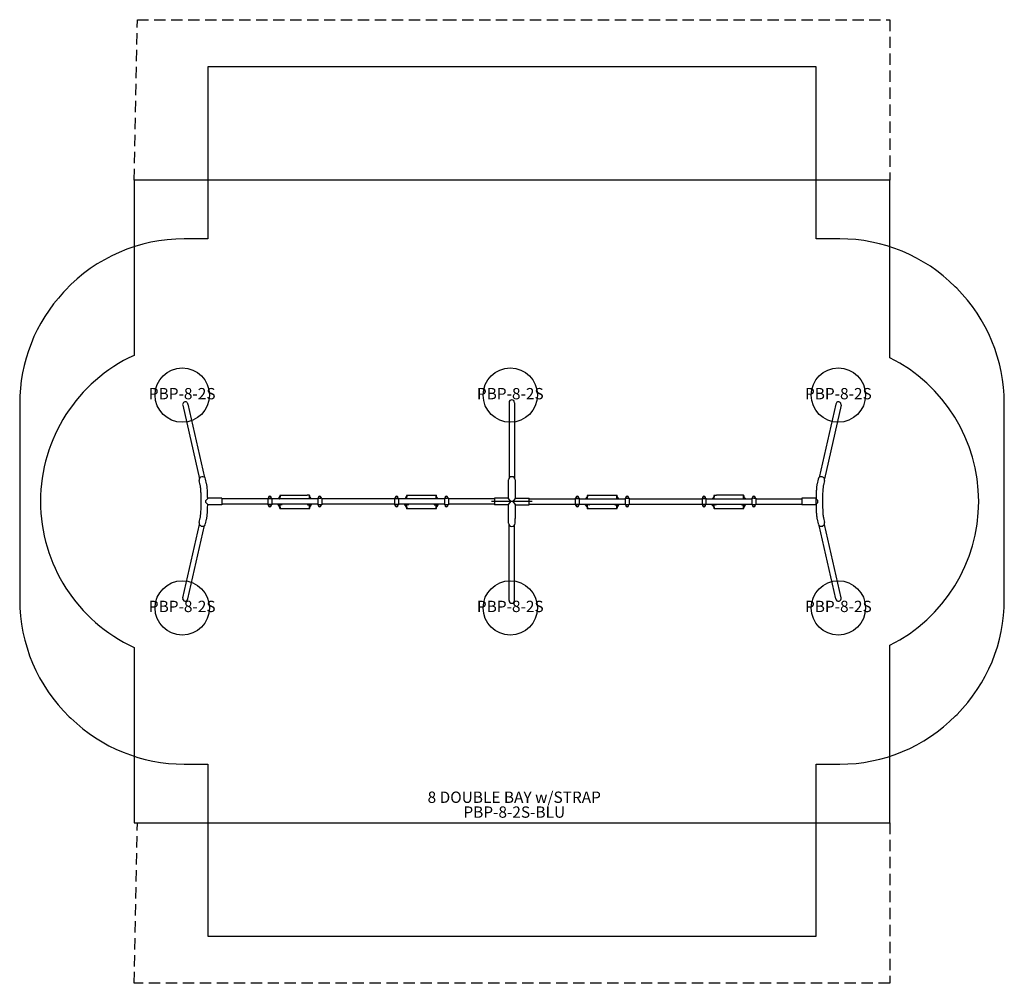
# Model space of a CAD drawing. Units: inches. Extents: x -217 to 218, y -213 to 213.
import ezdxf

# ---------------------------------------------------------------- set-up
doc = ezdxf.new("R2010")
doc.units = ezdxf.units.IN
doc.header["$LTSCALE"] = 10
doc.header["$MEASUREMENT"] = 0
doc.linetypes.add('HIDDENX2', pattern=[0.75, 0.5, -0.25])
for name, color, linetype in [('1', 7, 'Continuous'), ('20', 7, 'Continuous'), ('200', 1, 'Continuous'), ('8', 7, 'Continuous'), ('88', 7, 'Continuous'), ('9', 4, 'Continuous'), ('91', 7, 'Continuous'), ('94', 7, 'Continuous')]:
    doc.layers.add(name, color=color, linetype=linetype)
doc.styles.add('NORMAL', font='simplex')

msp = doc.modelspace()

# ---------------------------------------------------------------- linework, layer by layer
at = {"layer": '1'}
for p, q in [((-1.19, 43.67), (-1.19, 10.34)), ((1.19, 43.67), (1.19, 10.41)), ((-145.45, 42.52), (-138.09, 10.1)), ((-143.13, 43.05), (-135.77, 10.63)), ((143.19, 43.05), (135.83, 10.63)), ((145.5, 42.52), (138.14, 10.1)), ((-137.68, 7.16), (-138.17, 9.31)), ((-134.87, 7.8), (-135.36, 9.95)), ((-1.41, 1.27), (-1.41, 9.62)), ((1.46, 9.62), (1.46, 1.27)), ((135.41, 9.95), (134.93, 7.8)), ((138.22, 9.31), (137.73, 7.16)), ((-135.16, 0.51), (-134.22, 1.45)), ((-135.16, -0.49), (-135.16, 0.51)), ((-128.16, 1.45), (-134.22, 1.45)), ((-128.16, 1.45), (-128.16, -1.42)), ((-107.79, 1.2), (-128.16, 1.2)), ((-107.79, 1.52), (-107.47, 1.52)), ((-107.79, 1.52), (-107.79, -1.48)), ((-107.47, 1.39), (-107, 1.39)), ((-106.83, 1.39), (-106.35, 1.39)), ((-106.35, 1.52), (-106.04, 1.52)), ((-106.04, 1.52), (-106.04, -1.48)), ((-85.77, 1.2), (-106.04, 1.2)), ((-102.62, 1.8), (-102.62, 2.04)), ((-102.43, 1.3), (-102.43, 2.04)), ((-102.4, 2.79), (-90.5, 2.79)), ((-89.43, 2.79), (-90.5, 2.79)), ((-89.4, 1.4), (-89.4, 2.04)), ((-89.21, 1.8), (-89.21, 2.04)), ((-85.46, 1.52), (-85.77, 1.52)), ((-85.77, 1.52), (-85.77, -1.48)), ((-84.98, 1.39), (-85.46, 1.39)), ((-84.34, 1.39), (-84.82, 1.39)), ((-84.02, 1.52), (-84.34, 1.52)), ((-84.02, 1.52), (-84.02, -1.48)), ((-51.79, 1.2), (-84.02, 1.2)), ((-51.79, 1.52), (-51.48, 1.52)), ((-51.79, 1.52), (-51.79, -1.48)), ((-51.48, 1.39), (-51, 1.39)), ((-50.83, 1.39), (-50.35, 1.39)), ((-50.35, 1.52), (-50.04, 1.52)), ((-50.04, 1.52), (-50.04, -1.48)), ((-29.77, 1.2), (-50.04, 1.2)), ((-46.62, 1.8), (-46.62, 2.04)), ((-46.43, 1.3), (-46.43, 2.04)), ((-46.4, 2.79), (-33.43, 2.79)), ((-33.4, 1.4), (-33.4, 2.04)), ((-33.21, 1.8), (-33.21, 2.04)), ((-29.46, 1.52), (-29.77, 1.52)), ((-29.77, 1.52), (-29.77, -1.48)), ((-28.98, 1.39), (-29.46, 1.39)), ((-28.34, 1.39), (-28.82, 1.39)), ((-28.02, 1.52), (-28.34, 1.52)), ((-28.02, 1.52), (-28.02, -1.48)), ((-7.65, 1.2), (-28.02, 1.2)), ((-1.58, 1.44), (-7.65, 1.44)), ((-7.65, 1.44), (-7.65, -1.44)), ((-0.65, 0.5), (-1.58, 1.44)), ((-0.65, 0.5), (-0.65, -0.5)), ((1.64, 1.44), (0.7, 0.5)), ((0.7, -0.5), (0.7, 0.5)), ((1.64, 1.44), (7.7, 1.44)), ((7.7, -1.44), (7.7, 1.44)), ((7.7, 1.2), (28.08, 1.2)), ((28.08, 1.52), (28.39, 1.52)), ((28.08, 1.52), (28.08, -1.48)), ((28.39, 1.39), (28.87, 1.39)), ((29.04, 1.39), (29.52, 1.39)), ((29.52, 1.52), (29.83, 1.52)), ((29.83, 1.52), (29.83, -1.48)), ((29.83, 1.2), (50.09, 1.2)), ((33.25, 1.8), (33.25, 2.04)), ((33.44, 1.3), (33.44, 2.04)), ((33.47, 2.79), (46.44, 2.79)), ((46.46, 1.4), (46.46, 2.04)), ((46.66, 1.8), (46.66, 2.04)), ((50.4, 1.52), (50.09, 1.52)), ((50.09, 1.52), (50.09, -1.48)), ((50.88, 1.39), (50.4, 1.39)), ((51.53, 1.39), (51.05, 1.39)), ((51.84, 1.52), (51.53, 1.52)), ((51.84, 1.52), (51.84, -1.48)), ((51.84, 1.2), (84.08, 1.2)), ((84.08, 1.52), (84.39, 1.52)), ((84.08, 1.52), (84.08, -1.48)), ((84.39, 1.39), (84.87, 1.39)), ((85.03, 1.39), (85.51, 1.39)), ((85.51, 1.52), (85.83, 1.52)), ((85.83, 1.52), (85.83, -1.48)), ((85.83, 1.2), (106.09, 1.2)), ((89.24, 1.8), (89.24, 2.04)), ((89.44, 1.3), (89.44, 2.04)), ((89.46, 2.79), (90.53, 2.79)), ((102.43, 2.79), (90.53, 2.79)), ((102.46, 1.4), (102.46, 2.04)), ((102.65, 1.8), (102.65, 2.04)), ((106.4, 1.52), (106.09, 1.52)), ((106.09, 1.52), (106.09, -1.48)), ((106.88, 1.39), (106.4, 1.39)), ((107.53, 1.39), (107.05, 1.39)), ((107.84, 1.52), (107.53, 1.52)), ((107.84, 1.52), (107.84, -1.48)), ((107.84, 1.2), (128.21, 1.2)), ((134.27, 1.45), (128.21, 1.45)), ((128.21, 1.45), (128.21, -1.42)), ((135.21, 0.51), (134.27, 1.45)), ((134.45, 1.27), (134.45, -1.24)), ((135.21, -0.49), (135.21, 0.51)), ((-134.22, -1.42), (-135.16, -0.49)), ((-128.16, -1.42), (-134.22, -1.42)), ((-107.79, -1.17), (-128.16, -1.17)), ((-107.79, -1.48), (-107.47, -1.48)), ((-106.35, -1.35), (-107.47, -1.35)), ((-107.47, -1.78), (-107.47, -1.35)), ((-106.35, -1.35), (-106.35, -1.78)), ((-106.35, -1.48), (-106.04, -1.48)), ((-85.77, -1.17), (-106.04, -1.17)), ((-102.96, -1.17), (-102.61, -1.9)), ((-102.93, -1.25), (-102.93, -1.17)), ((-101.66, -1.52), (-102.79, -1.52)), ((-102.62, -2.46), (-102.62, -2.19)), ((-102.43, -2.46), (-102.43, -1.68)), ((-89.43, -3.21), (-102.4, -3.21)), ((-102.31, -1.52), (-102.31, -1.17)), ((-90.17, -1.52), (-89.04, -1.52)), ((-89.52, -1.52), (-89.52, -1.17)), ((-89.4, -2.46), (-89.4, -1.8)), ((-89.21, -2.46), (-89.21, -2.2)), ((-88.91, -1.25), (-88.91, -1.17)), ((-85.46, -1.48), (-85.77, -1.48)), ((-85.46, -1.35), (-84.34, -1.35)), ((-84.02, -1.48), (-84.34, -1.48)), ((-51.79, -1.17), (-84.02, -1.17)), ((-51.79, -1.48), (-51.48, -1.48)), ((-50.35, -1.35), (-51.48, -1.35)), ((-51.48, -1.78), (-51.48, -1.35)), ((-50.35, -1.35), (-50.35, -1.78)), ((-50.35, -1.48), (-50.04, -1.48)), ((-29.77, -1.17), (-50.04, -1.17)), ((-46.96, -1.17), (-46.61, -1.9)), ((-46.93, -1.25), (-46.93, -1.17)), ((-45.66, -1.52), (-46.79, -1.52)), ((-46.62, -2.46), (-46.62, -2.19)), ((-46.43, -2.46), (-46.43, -1.68)), ((-33.43, -3.21), (-46.4, -3.21)), ((-46.31, -1.52), (-46.31, -1.17)), ((-34.17, -1.52), (-33.04, -1.52)), ((-33.52, -1.52), (-33.52, -1.17)), ((-33.4, -2.46), (-33.4, -1.8)), ((-33.21, -2.46), (-33.21, -2.2)), ((-32.91, -1.25), (-32.91, -1.17)), ((-29.46, -1.48), (-29.77, -1.48)), ((-29.46, -1.35), (-28.34, -1.35)), ((-28.02, -1.48), (-28.34, -1.48)), ((-7.65, -1.17), (-28.02, -1.17)), ((-1.58, -1.44), (-7.65, -1.44)), ((-1.58, -1.44), (-0.65, -0.5)), ((-1.41, -7.47), (-1.41, -1.27)), ((0.7, -0.5), (1.64, -1.44)), ((1.46, -1.27), (1.46, -7.47)), ((1.64, -1.44), (7.7, -1.44)), ((7.7, -1.17), (28.08, -1.17)), ((28.08, -1.48), (28.39, -1.48)), ((29.52, -1.35), (28.39, -1.35)), ((28.39, -1.78), (28.39, -1.35)), ((29.52, -1.35), (29.52, -1.78)), ((29.52, -1.48), (29.83, -1.48)), ((29.83, -1.17), (50.09, -1.17)), ((32.91, -1.17), (33.26, -1.9)), ((32.94, -1.25), (32.94, -1.17)), ((34.2, -1.52), (33.08, -1.52)), ((33.25, -2.46), (33.25, -2.19)), ((33.44, -2.46), (33.44, -1.68)), ((46.44, -3.21), (33.47, -3.21)), ((33.55, -1.52), (33.55, -1.17)), ((45.69, -1.52), (46.82, -1.52)), ((46.34, -1.52), (46.34, -1.17)), ((46.46, -2.46), (46.46, -1.8)), ((46.66, -2.46), (46.66, -2.2)), ((46.96, -1.25), (46.96, -1.17)), ((50.4, -1.48), (50.09, -1.48)), ((50.4, -1.35), (51.53, -1.35)), ((51.84, -1.48), (51.53, -1.48)), ((51.84, -1.17), (84.08, -1.17)), ((84.08, -1.48), (84.39, -1.48)), ((85.51, -1.35), (84.39, -1.35)), ((84.39, -1.78), (84.39, -1.35)), ((85.51, -1.35), (85.51, -1.78)), ((85.51, -1.48), (85.83, -1.48)), ((85.83, -1.17), (106.09, -1.17)), ((88.9, -1.17), (89.25, -1.9)), ((88.94, -1.25), (88.94, -1.17)), ((90.2, -1.52), (89.07, -1.52)), ((89.24, -2.46), (89.24, -2.19)), ((89.44, -2.46), (89.44, -1.68)), ((90.53, -3.21), (89.46, -3.21)), ((89.55, -1.52), (89.55, -1.17)), ((102.43, -3.21), (90.53, -3.21)), ((101.69, -1.52), (102.82, -1.52)), ((102.34, -1.52), (102.34, -1.17)), ((102.46, -2.46), (102.46, -1.8)), ((102.65, -2.46), (102.65, -2.2)), ((102.95, -1.25), (102.95, -1.17)), ((106.4, -1.48), (106.09, -1.48)), ((106.4, -1.35), (107.53, -1.35)), ((107.84, -1.48), (107.53, -1.48)), ((107.84, -1.17), (128.21, -1.17)), ((134.27, -1.42), (128.21, -1.42)), ((134.27, -1.42), (135.21, -0.49)), ((-138.17, -9.29), (-137.68, -7.14)), ((-135.36, -9.92), (-134.87, -7.77)), ((-1.41, -9.62), (-1.41, -7.47)), ((1.46, -9.62), (1.46, -7.47)), ((134.93, -7.77), (135.41, -9.92)), ((137.73, -7.14), (138.22, -9.29)), ((-145.45, -42.49), (-138.09, -10.08)), ((-143.13, -43.02), (-135.77, -10.6)), ((-1.19, -43.67), (-1.19, -10.34)), ((1.19, -43.67), (1.19, -10.41)), ((143.19, -43.02), (135.83, -10.6)), ((145.5, -42.49), (138.14, -10.08))]:
    msp.add_line(p, q, dxfattribs=at)
for centre in [(-106.91, 1.85), (-84.9, 1.85), (-50.91, 1.85), (-28.9, 1.85), (28.95, 1.85), (50.97, 1.85), (84.95, 1.85), (106.97, 1.85), (-106.91, -1.82), (-84.9, -1.82), (-50.91, -1.82), (-28.9, -1.82), (28.95, -1.82), (50.97, -1.82), (84.95, -1.82), (106.97, -1.82)]:
    msp.add_circle(centre, 0.469, dxfattribs=at)
for centre, radius, start, end in [((-143.52, 5.88), 5.98, 8.3351, 12.3603), ((-156.2, 4.03), 18.8, 5.3006, 8.31), ((-179.43, 1.93), 42.12, 2.773, 5.2368), ((-144.34, 5.72), 9.69, 8.3193, 12.3839), ((-154.84, 4.23), 20.29, 5.8974, 8.2115), ((-170.23, 2.66), 35.77, 3.9749, 5.8521), ((-190.64, 1.25), 56.23, 2.5903, 3.9663), ((180.66, 1.87), 46.17, 174.9408, 177.0308), ((159.67, 3.72), 25.11, 173.3083, 174.9282), ((149.96, 4.86), 15.33, 171.5275, 173.305), ((143.84, 5.81), 9.13, 167.4007, 171.7476), ((197.3, 0.86), 59.97, 176.1125, 178.5804), ((166.98, 2.94), 29.58, 173.7961, 176.151), ((152.04, 4.58), 14.55, 171.4138, 173.8444), ((143.88, 5.83), 6.3, 167.7331, 171.5606), ((-222.43, -0.02), 85.17, 358.45, 2.6781), ((-214.71, 0.22), 80.31, 0.7501, 2.5521), ((-106.91, 1.79), 0.563, 0.047, 179.9538), ((87837.9, 1.55), 87945.38, 179.9998431, 180.0001046), ((-85346.44, 1.55), 85240.09, 359.9998921, 0.0001619), ((-92.54, -3.49), 11.62, 155.4653, 156.2103), ((-99.47, -0.32), 4, 152.7286, 155.4818), ((-100.82, 0.37), 2.49, 148.0568, 152.6429), ((-102.6, 1.48), 0.386, 135.299, 148.5715), ((-102.72, 1.61), 0.215, 60.3732, 136.5544), ((-119.72, 9.51), 18.9, 333.8983, 334.1719), ((-109.64, 4.64), 7.7, 334.1724, 334.8484), ((-94.32, -2.51), 9.21, 154.7187, 155.1369), ((-101.21, 0.75), 1.59, 153.2215, 154.7091), ((-101.96, 1.12), 0.754, 151.7268, 153.1341), ((-102.75, 1.56), 0.267, 37.6181, 60.5838), ((-102.29, 1.3), 0.372, 149.45, 151.8153), ((-102.51, 1.43), 0.123, 146.1134, 149.7801), ((-102.81, 1.51), 0.352, 25.1073, 37.7804), ((-102.99, 1.43), 0.543, 15.4924, 25.2045), ((-103.21, 1.36), 0.779, 11.8642, 16.009), ((-103.51, 1.3), 1.09, 3.6724, 11.7838), ((-99.94, 2.04), 2.48, 175.0331, 180.0706), ((-104.16, 1.25), 1.73, 1.6742, 3.8265), ((-105.24, 1.21), 2.82, 359.7252, 1.7458), ((-100.41, 2.09), 2.01, 170.3062, 175.1332), ((-100.93, 2.18), 1.49, 166.7583, 170.3017), ((-101.33, 2.27), 1.08, 162.4632, 166.8664), ((-101.6, 2.36), 0.791, 158.8726, 162.4531), ((-101.8, 2.44), 0.577, 154.4854, 158.9009), ((-101.99, 2.53), 0.362, 145.7173, 154.7798), ((-102.13, 2.62), 0.195, 134.3625, 145.8442), ((-102.19, 2.69), 0.11, 117.9183, 134.8028), ((-102.21, 2.72), 0.0687, 90.5974, 118.1805), ((-89.62, 2.73), 0.0648, 75.5888, 89.8111), ((-89.62, 2.71), 0.0836, 54.697, 74.7343), ((-89.66, 2.66), 0.143, 40.5211, 54.4689), ((-89.77, 2.57), 0.283, 27.6682, 40.0598), ((-90.03, 2.44), 0.575, 18.8786, 27.7357), ((-90.42, 2.3), 0.993, 14.5359, 19.1256), ((-90.81, 2.2), 1.39, 10.8402, 14.4998), ((-91.33, 2.1), 1.93, 5.7894, 10.717), ((-91.89, 2.04), 2.49, 359.9516, 5.7741), ((-87.77, 1.24), 1.64, 174.6419, 179.2089), ((-85.7, 1.22), 3.72, 179.2993, 180.3106), ((-88.25, 1.29), 1.15, 169.9887, 174.5893), ((-88.66, 1.37), 0.737, 159.5522, 170.3876), ((-88.96, 1.48), 0.42, 147.1932, 159.5741), ((-89.08, 1.55), 0.283, 125.8124, 147.0644), ((-89.11, 1.61), 0.214, 54.3344, 126.8926), ((-89.33, 1.43), 0.123, 30.2051, 33.8866), ((-89.54, 1.3), 0.375, 28.182, 30.5365), ((-90.06, 1.03), 0.96, 25.812, 28.1175), ((-91.64, 0.26), 2.72, 24.9755, 25.8879), ((-79.15, 6.06), 11.06, 204.9065, 205.3749), ((-75.43, 7.84), 15.18, 205.4254, 205.9364), ((-89.14, 1.57), 0.266, 40.0113, 54.4195), ((-89.25, 1.48), 0.403, 34.2343, 40.4838), ((-89.48, 1.31), 0.693, 27.5898, 34.3797), ((-90.19, 0.94), 1.49, 25.1912, 27.5847), ((-96.28, -1.99), 8.25, 24.8058, 25.6117), ((-83.89, 3.74), 5.4, 204.7722, 206.3525), ((-116.24, -12.16), 30.64, 25.8538, 26.1363), ((-84.9, 1.79), 0.562, 0.0462, 179.953), ((85149.37, 1.55), 85234.84, 179.9998381, 180.0001079), ((-88029.71, 1.55), 87945.38, 359.9998954, 0.0001569), ((-50.91, 1.79), 0.563, 0.047, 179.9538), ((87899.49, 1.55), 87950.97, 179.9998431, 180.0001046), ((-85290.44, 1.55), 85240.09, 359.9998921, 0.0001619), ((-36.54, -3.49), 11.62, 155.4653, 156.2103), ((-43.47, -0.32), 4, 152.7286, 155.4818), ((-44.82, 0.37), 2.49, 148.0568, 152.6429), ((-46.6, 1.48), 0.386, 135.299, 148.5715), ((-46.72, 1.61), 0.215, 60.3732, 136.5544), ((-63.72, 9.51), 18.9, 333.8983, 334.1719), ((-53.65, 4.64), 7.7, 334.1724, 334.8484), ((-38.32, -2.51), 9.21, 154.7187, 155.1369), ((-45.21, 0.75), 1.59, 153.2215, 154.7091), ((-45.96, 1.12), 0.754, 151.7268, 153.1341), ((-46.75, 1.56), 0.267, 37.6181, 60.5838), ((-46.29, 1.3), 0.372, 149.45, 151.8153), ((-46.51, 1.43), 0.123, 146.1134, 149.7801), ((-46.81, 1.51), 0.352, 25.1073, 37.7804), ((-46.99, 1.43), 0.543, 15.4924, 25.2045), ((-47.21, 1.36), 0.779, 11.8642, 16.009), ((-47.51, 1.3), 1.09, 3.6724, 11.7838), ((-43.95, 2.04), 2.48, 175.0331, 180.0706), ((-48.16, 1.25), 1.73, 1.6742, 3.8265), ((-49.24, 1.21), 2.82, 359.7252, 1.7458), ((-44.42, 2.09), 2.01, 170.3062, 175.1332), ((-44.93, 2.18), 1.49, 166.7583, 170.3017), ((-45.33, 2.27), 1.08, 162.4632, 166.8664), ((-45.6, 2.36), 0.791, 158.8726, 162.4531), ((-45.8, 2.44), 0.577, 154.4854, 158.9009), ((-45.99, 2.53), 0.362, 145.7173, 154.7798), ((-46.13, 2.62), 0.195, 134.3625, 145.8442), ((-46.19, 2.69), 0.11, 117.9183, 134.8028), ((-46.21, 2.72), 0.0687, 90.5974, 118.1805), ((-33.62, 2.73), 0.0648, 75.5888, 89.8111), ((-33.63, 2.71), 0.0836, 54.697, 74.7343), ((-33.66, 2.66), 0.143, 40.5211, 54.4689), ((-33.77, 2.57), 0.283, 27.6682, 40.0598), ((-34.03, 2.44), 0.575, 18.8786, 27.7357), ((-34.42, 2.3), 0.993, 14.5359, 19.1256), ((-34.81, 2.2), 1.39, 10.8402, 14.4998), ((-35.33, 2.1), 1.93, 5.7894, 10.717), ((-35.9, 2.04), 2.49, 359.9516, 5.7741), ((-31.78, 1.24), 1.64, 174.6419, 179.2089), ((-29.7, 1.22), 3.72, 179.2993, 180.3106), ((-32.25, 1.29), 1.15, 169.9887, 174.5893), ((-32.66, 1.37), 0.737, 159.5522, 170.3876), ((-32.96, 1.48), 0.42, 147.1932, 159.5741), ((-33.08, 1.55), 0.283, 125.8124, 147.0644), ((-33.11, 1.61), 0.214, 54.3344, 126.8926), ((-33.33, 1.43), 0.123, 30.2051, 33.8866), ((-33.55, 1.3), 0.375, 28.182, 30.5365), ((-34.06, 1.03), 0.96, 25.812, 28.1175), ((-35.64, 0.26), 2.72, 24.9755, 25.8879), ((-23.15, 6.06), 11.06, 204.9065, 205.3749), ((-19.43, 7.84), 15.18, 205.4254, 205.9364), ((-33.14, 1.57), 0.266, 40.0113, 54.4195), ((-33.25, 1.48), 0.403, 34.2343, 40.4838), ((-33.49, 1.31), 0.693, 27.5898, 34.3797), ((-34.19, 0.94), 1.49, 25.1912, 27.5847), ((-40.28, -1.99), 8.25, 24.8058, 25.6117), ((-27.89, 3.74), 5.4, 204.7722, 206.3525), ((-60.24, -12.16), 30.64, 25.8538, 26.1363), ((-28.9, 1.79), 0.562, 0.0462, 179.953), ((85210.62, 1.55), 85240.09, 179.9998381, 180.0001079), ((-87973.72, 1.55), 87945.38, 359.9998954, 0.0001569), ((28.95, 1.79), 0.562, 0.047, 179.9538), ((87979.36, 1.55), 87950.97, 179.9998431, 180.0001046), ((-85210.57, 1.55), 85240.09, 359.9998921, 0.0001619), ((43.32, -3.49), 11.62, 155.4653, 156.2103), ((36.39, -0.32), 4, 152.7286, 155.4818), ((35.05, 0.37), 2.49, 148.0568, 152.6429), ((33.26, 1.48), 0.386, 135.299, 148.5715), ((33.14, 1.61), 0.215, 60.3732, 136.5544), ((16.14, 9.51), 18.9, 333.8983, 334.1719), ((26.22, 4.64), 7.7, 334.1724, 334.8484), ((41.54, -2.51), 9.21, 154.7187, 155.1369), ((34.65, 0.75), 1.59, 153.2215, 154.7091), ((33.91, 1.12), 0.754, 151.7268, 153.1341), ((33.12, 1.56), 0.267, 37.6181, 60.5838), ((33.36, 1.43), 0.123, 146.1134, 149.7801), ((33.57, 1.3), 0.372, 149.45, 151.8153), ((33.05, 1.51), 0.352, 25.1073, 37.7804), ((32.88, 1.43), 0.543, 15.4924, 25.2045), ((32.65, 1.36), 0.779, 11.8642, 16.009), ((32.35, 1.3), 1.09, 3.6724, 11.7838), ((35.92, 2.04), 2.48, 175.0331, 180.0706), ((31.71, 1.25), 1.73, 1.6742, 3.8265), ((30.62, 1.21), 2.82, 359.7252, 1.7458), ((35.45, 2.09), 2.01, 170.3062, 175.1332), ((34.94, 2.18), 1.49, 166.7583, 170.3017), ((34.54, 2.27), 1.08, 162.4632, 166.8664), ((34.27, 2.36), 0.791, 158.8726, 162.4531), ((34.07, 2.44), 0.577, 154.4854, 158.9009), ((33.87, 2.53), 0.362, 145.7173, 154.7798), ((33.74, 2.62), 0.195, 134.3625, 145.8442), ((33.68, 2.69), 0.11, 117.9183, 134.8028), ((33.66, 2.72), 0.0687, 90.5974, 118.1805), ((46.25, 2.73), 0.0648, 75.5888, 89.8111), ((46.24, 2.71), 0.0836, 54.697, 74.7343), ((46.21, 2.66), 0.143, 40.5211, 54.4689), ((46.1, 2.57), 0.283, 27.6682, 40.0598), ((45.84, 2.44), 0.575, 18.8786, 27.7357), ((45.45, 2.3), 0.993, 14.5359, 19.1256), ((45.06, 2.2), 1.39, 10.8402, 14.4998), ((44.53, 2.1), 1.93, 5.7894, 10.717), ((43.97, 2.04), 2.49, 359.9516, 5.7741), ((47.61, 1.29), 1.15, 169.9887, 174.5893), ((48.09, 1.24), 1.64, 174.6419, 179.2089), ((50.17, 1.22), 3.72, 179.2993, 180.3106), ((47.2, 1.37), 0.737, 159.5522, 170.3876), ((46.91, 1.48), 0.42, 147.1932, 159.5741), ((46.79, 1.55), 0.283, 125.8124, 147.0644), ((46.75, 1.61), 0.214, 54.3344, 126.8926), ((46.54, 1.43), 0.123, 30.2051, 33.8866), ((46.32, 1.3), 0.375, 28.182, 30.5365), ((45.81, 1.03), 0.96, 25.812, 28.1175), ((44.23, 0.26), 2.72, 24.9755, 25.8879), ((56.72, 6.06), 11.06, 204.9065, 205.3749), ((60.44, 7.84), 15.18, 205.4254, 205.9364), ((46.72, 1.57), 0.266, 40.0113, 54.4195), ((46.62, 1.48), 0.403, 34.2343, 40.4838), ((46.38, 1.31), 0.693, 27.5898, 34.3797), ((45.68, 0.94), 1.49, 25.1912, 27.5847), ((39.58, -1.99), 8.25, 24.8058, 25.6117), ((51.98, 3.74), 5.4, 204.7722, 206.3525), ((19.63, -12.16), 30.64, 25.8538, 26.1363), ((50.97, 1.79), 0.563, 0.0462, 179.953), ((85290.49, 1.55), 85240.09, 179.9998381, 180.0001079), ((-87893.85, 1.55), 87945.38, 359.9998954, 0.0001569), ((84.95, 1.79), 0.562, 0.047, 179.9538), ((88035.36, 1.55), 87950.97, 179.9998431, 180.0001046), ((-85149.32, 1.55), 85234.84, 359.9998921, 0.0001619), ((99.32, -3.49), 11.62, 155.4653, 156.2103), ((92.39, -0.32), 4, 152.7286, 155.4818), ((91.04, 0.37), 2.49, 148.0568, 152.6429), ((89.26, 1.48), 0.386, 135.299, 148.5715), ((89.14, 1.61), 0.215, 60.3732, 136.5544), ((72.14, 9.51), 18.9, 333.8983, 334.1719), ((82.22, 4.64), 7.7, 334.1724, 334.8484), ((97.54, -2.51), 9.21, 154.7187, 155.1369), ((90.65, 0.75), 1.59, 153.2215, 154.7091), ((89.9, 1.12), 0.754, 151.7268, 153.1341), ((89.57, 1.3), 0.372, 149.45, 151.8153), ((89.11, 1.56), 0.267, 37.6181, 60.5838), ((89.35, 1.43), 0.123, 146.1134, 149.7801), ((89.05, 1.51), 0.352, 25.1073, 37.7804), ((88.87, 1.43), 0.543, 15.4924, 25.2045), ((88.65, 1.36), 0.779, 11.8642, 16.009), ((88.35, 1.3), 1.09, 3.6724, 11.7838), ((87.7, 1.25), 1.73, 1.6742, 3.8265), ((91.92, 2.04), 2.48, 175.0331, 180.0706), ((86.62, 1.21), 2.82, 359.7252, 1.7458), ((91.45, 2.09), 2.01, 170.3062, 175.1332), ((90.93, 2.18), 1.49, 166.7583, 170.3017), ((90.54, 2.27), 1.08, 162.4632, 166.8664), ((90.26, 2.36), 0.791, 158.8726, 162.4531), ((90.06, 2.44), 0.577, 154.4854, 158.9009), ((89.87, 2.53), 0.362, 145.7173, 154.7798), ((89.73, 2.62), 0.195, 134.3625, 145.8442), ((89.67, 2.69), 0.11, 117.9183, 134.8028), ((89.65, 2.72), 0.0687, 90.5974, 118.1805), ((102.24, 2.73), 0.0648, 75.5888, 89.8111), ((102.24, 2.71), 0.0836, 54.697, 74.7343), ((102.2, 2.66), 0.143, 40.5211, 54.4689), ((102.09, 2.57), 0.283, 27.6682, 40.0598), ((101.84, 2.44), 0.575, 18.8786, 27.7357), ((101.44, 2.3), 0.993, 14.5359, 19.1256), ((101.05, 2.2), 1.39, 10.8402, 14.4998), ((100.53, 2.1), 1.93, 5.7894, 10.717), ((99.97, 2.04), 2.49, 359.9516, 5.7741), ((104.09, 1.24), 1.64, 174.6419, 179.2089), ((106.17, 1.22), 3.72, 179.2993, 180.3106), ((103.61, 1.29), 1.15, 169.9887, 174.5893), ((103.2, 1.37), 0.737, 159.5522, 170.3876), ((102.9, 1.48), 0.42, 147.1932, 159.5741), ((102.79, 1.55), 0.283, 125.8124, 147.0644), ((102.75, 1.61), 0.214, 54.3344, 126.8926), ((102.53, 1.43), 0.123, 30.2051, 33.8866), ((102.32, 1.3), 0.375, 28.182, 30.5365), ((101.8, 1.03), 0.96, 25.812, 28.1175), ((100.22, 0.26), 2.72, 24.9755, 25.8879), ((112.71, 6.06), 11.06, 204.9065, 205.3749), ((116.43, 7.84), 15.18, 205.4254, 205.9364), ((102.72, 1.57), 0.266, 40.0113, 54.4195), ((102.62, 1.48), 0.403, 34.2343, 40.4838), ((102.38, 1.31), 0.693, 27.5898, 34.3797), ((101.67, 0.94), 1.49, 25.1912, 27.5847), ((95.58, -1.99), 8.25, 24.8058, 25.6117), ((107.98, 3.74), 5.4, 204.7722, 206.3525), ((75.62, -12.16), 30.64, 25.8538, 26.1363), ((106.97, 1.79), 0.562, 0.0462, 179.953), ((85346.49, 1.55), 85240.09, 179.9998381, 180.0001079), ((-87837.85, 1.55), 87945.38, 359.9998954, 0.0001569), ((221.14, 0.09), 86.69, 178.8763, 179.2224), ((207.52, 0.45), 73.07, 177.0091, 178.9456), ((222.49, 0.04), 85.17, 178.45, 182.6781), ((-197.25, -0.83), 59.97, 356.1125, 358.5804), ((-180.61, -1.84), 46.17, 354.9408, 357.0308), ((-207.46, -0.42), 73.07, 357.0091, 358.9456), ((-221.08, -0.07), 86.69, 358.8763, 359.2224), ((84.05, -1.8), 191.52, 179.9936, 180.0128), ((-106.91, -1.84), 0.563, 180.2835, 269.9206), ((-106.91, -1.84), 0.563, 270.0827, 359.7132), ((-286.76, -1.8), 180.41, 359.9864, 0.0068), ((-282.5, -88.4), 199.23, 25.7102, 25.964), ((-98.52, 0.15), 4.95, 205.3584, 205.9759), ((-100.94, -1.04), 2.26, 205.7881, 207.176), ((-102.5, -1.84), 0.502, 206.8527, 210.5047), ((-102.68, -1.95), 0.29, 210.5031, 227.2224), ((-102.72, -2), 0.224, 226.5385, 308.6476), ((-102.77, -1.94), 0.295, 308.5438, 331.669), ((-102.9, -1.86), 0.448, 331.0304, 340.1942), ((-103.12, -1.78), 0.683, 340.1185, 346.4759), ((-103.44, -1.71), 1.01, 346.6385, 354.9677), ((-107.86, -1.58), 5.43, 359.1153, 0.5666), ((-104.3, -1.64), 1.87, 355.0675, 359.2332), ((-99.93, -2.46), 2.49, 179.9516, 185.7741), ((-100.5, -2.52), 1.93, 185.7894, 190.717), ((-101.02, -2.61), 1.39, 190.8402, 194.4998), ((-101.41, -2.71), 0.993, 194.5358, 199.1256), ((-101.8, -2.85), 0.575, 198.8785, 207.7356), ((-102.06, -2.99), 0.283, 207.6682, 220.0597), ((-102.17, -3.08), 0.143, 220.521, 234.4688), ((-102.2, -3.13), 0.0835, 234.6969, 254.7342), ((-102.21, -3.14), 0.0648, 255.5887, 269.8111), ((-89.62, -3.14), 0.0687, 270.5974, 298.1804), ((-89.64, -3.1), 0.11, 297.9182, 314.8028), ((-89.7, -3.04), 0.195, 314.3624, 325.8441), ((-89.83, -2.95), 0.362, 325.7173, 334.7798), ((-90.03, -2.85), 0.577, 334.4854, 338.9009), ((-90.23, -2.78), 0.791, 338.8726, 342.4531), ((-90.5, -2.69), 1.08, 342.4632, 346.8664), ((-90.9, -2.59), 1.49, 346.7583, 350.3017), ((-91.41, -2.51), 2.01, 350.3062, 355.1332), ((-81.42, -1.61), 7.99, 179.3669, 180.0104), ((-86.71, -1.63), 2.7, 179.6949, 181.1236), ((-87.97, -1.65), 1.44, 181.0823, 185.4718), ((-91.88, -2.46), 2.48, 355.0331, 0.0706), ((-88.23, -1.68), 1.18, 185.255, 190.3918), ((-88.58, -1.75), 0.825, 190.4334, 195.8552), ((-88.81, -1.81), 0.587, 195.8274, 201.1888), ((-88.93, -1.86), 0.459, 201.1098, 207.7097), ((-89.05, -1.93), 0.321, 207.3274, 223.1243), ((-89.09, -1.97), 0.257, 223.3786, 233.216), ((-89.11, -2), 0.224, 232.4309, 305.2883), ((-90.56, -1.21), 1.5, 332.4706, 334.0088), ((-125.17, 15.57), 39.96, 334.1291, 334.35), ((-401.54, 149.85), 347.23, 334.1176, 334.2188), ((-89.14, -1.96), 0.275, 305.4863, 330.0012), ((-89.41, -1.8), 0.583, 329.6842, 333.3745), ((-602.42, 247.34), 570.89, 334.0957, 334.1945), ((298.23, -1.52), 383.69, 179.9746, 180.0497), ((-84.9, -1.84), 0.563, 181.1673, 269.9193), ((-84.9, -1.84), 0.563, 270.0955, 358.7104), ((-419.63, -1.51), 335.29, 359.9423, 0.0284), ((140.05, -1.8), 191.52, 179.9936, 180.0128), ((-50.91, -1.84), 0.563, 180.2835, 269.9206), ((-50.91, -1.84), 0.563, 270.0827, 359.7132), ((-230.76, -1.8), 180.41, 359.9864, 0.0068), ((-226.5, -88.4), 199.23, 25.7102, 25.964), ((-42.53, 0.15), 4.95, 205.3584, 205.9759), ((-44.94, -1.04), 2.26, 205.7881, 207.176), ((-46.5, -1.84), 0.502, 206.8527, 210.5047), ((-46.68, -1.95), 0.29, 210.5031, 227.2224), ((-46.72, -2), 0.224, 226.5385, 308.6476), ((-46.77, -1.94), 0.295, 308.5438, 331.669), ((-46.9, -1.86), 0.448, 331.0304, 340.1942), ((-47.12, -1.78), 0.683, 340.1185, 346.4759), ((-47.44, -1.71), 1.01, 346.6385, 354.9677), ((-51.86, -1.58), 5.43, 359.1153, 0.5666), ((-48.3, -1.64), 1.87, 355.0675, 359.2332), ((-43.93, -2.46), 2.49, 179.9516, 185.7741), ((-44.5, -2.52), 1.93, 185.7894, 190.717), ((-45.02, -2.61), 1.39, 190.8402, 194.4998), ((-45.41, -2.71), 0.993, 194.5358, 199.1256), ((-45.8, -2.85), 0.575, 198.8785, 207.7356), ((-46.06, -2.99), 0.283, 207.6682, 220.0597), ((-46.17, -3.08), 0.143, 220.521, 234.4688), ((-46.2, -3.13), 0.0835, 234.6969, 254.7342), ((-46.21, -3.14), 0.0648, 255.5887, 269.8111), ((-33.62, -3.14), 0.0687, 270.5974, 298.1804), ((-33.64, -3.1), 0.11, 297.9182, 314.8028), ((-33.7, -3.04), 0.195, 314.3624, 325.8441), ((-33.84, -2.95), 0.362, 325.7173, 334.7798), ((-34.03, -2.85), 0.577, 334.4854, 338.9009), ((-34.23, -2.78), 0.791, 338.8726, 342.4531), ((-34.5, -2.69), 1.08, 342.4632, 346.8664), ((-34.9, -2.59), 1.49, 346.7583, 350.3017), ((-35.42, -2.51), 2.01, 350.3062, 355.1332), ((-25.42, -1.61), 7.99, 179.3669, 180.0104), ((-30.71, -1.63), 2.7, 179.6949, 181.1236), ((-31.97, -1.65), 1.44, 181.0823, 185.4718), ((-35.88, -2.46), 2.48, 355.0331, 0.0706), ((-32.23, -1.68), 1.18, 185.255, 190.3918), ((-32.58, -1.75), 0.825, 190.4334, 195.8552), ((-32.81, -1.81), 0.587, 195.8274, 201.1888), ((-32.93, -1.86), 0.459, 201.1098, 207.7097), ((-33.05, -1.93), 0.321, 207.3274, 223.1243), ((-33.1, -1.97), 0.257, 223.3786, 233.216), ((-33.11, -2), 0.224, 232.4309, 305.2883), ((-34.56, -1.21), 1.5, 332.4706, 334.0088), ((-69.17, 15.57), 39.96, 334.1291, 334.35), ((-345.54, 149.85), 347.23, 334.1176, 334.2188), ((-33.14, -1.96), 0.275, 305.4863, 330.0012), ((-33.41, -1.8), 0.583, 329.6842, 333.3745), ((-546.42, 247.34), 570.89, 334.0957, 334.1945), ((354.23, -1.52), 383.69, 179.9746, 180.0497), ((-28.9, -1.84), 0.563, 181.1673, 269.9193), ((-28.9, -1.84), 0.563, 270.0955, 358.7104), ((-363.63, -1.51), 335.29, 359.9423, 0.0284), ((219.91, -1.8), 191.52, 179.9936, 180.0128), ((28.95, -1.84), 0.563, 180.2835, 269.9206), ((28.95, -1.84), 0.563, 270.0827, 359.7132), ((-150.9, -1.8), 180.41, 359.9864, 0.0068), ((-146.63, -88.4), 199.23, 25.7102, 25.964), ((37.34, 0.15), 4.95, 205.3584, 205.9759), ((34.93, -1.04), 2.26, 205.7881, 207.176), ((33.37, -1.84), 0.502, 206.8527, 210.5047), ((33.19, -1.95), 0.29, 210.5031, 227.2224), ((33.14, -2), 0.224, 226.5385, 308.6476), ((33.1, -1.94), 0.295, 308.5438, 331.669), ((32.97, -1.86), 0.448, 331.0304, 340.1942), ((32.75, -1.78), 0.683, 340.1185, 346.4759), ((32.43, -1.71), 1.01, 346.6385, 354.9677), ((31.57, -1.64), 1.87, 355.0675, 359.2332), ((28.01, -1.58), 5.43, 359.1153, 0.5666), ((35.93, -2.46), 2.49, 179.9516, 185.7741), ((35.37, -2.52), 1.93, 185.7894, 190.717), ((34.85, -2.61), 1.39, 190.8402, 194.4998), ((34.46, -2.71), 0.993, 194.5358, 199.1256), ((34.06, -2.85), 0.575, 198.8785, 207.7356), ((33.81, -2.99), 0.283, 207.6682, 220.0597), ((33.7, -3.08), 0.143, 220.521, 234.4688), ((33.66, -3.13), 0.0835, 234.6969, 254.7342), ((33.66, -3.14), 0.0648, 255.5887, 269.8111), ((46.25, -3.14), 0.0687, 270.5974, 298.1804), ((46.23, -3.1), 0.11, 297.9182, 314.8028), ((46.17, -3.04), 0.195, 314.3624, 325.8441), ((46.03, -2.95), 0.362, 325.7173, 334.7798), ((45.84, -2.85), 0.577, 334.4854, 338.9009), ((45.64, -2.78), 0.791, 338.8726, 342.4531), ((45.36, -2.69), 1.08, 342.4632, 346.8664), ((44.97, -2.59), 1.49, 346.7583, 350.3017), ((44.45, -2.51), 2.01, 350.3062, 355.1332), ((43.98, -2.46), 2.48, 355.0331, 0.0706), ((54.44, -1.61), 7.99, 179.3669, 180.0104), ((49.16, -1.63), 2.7, 179.6949, 181.1236), ((47.9, -1.65), 1.44, 181.0823, 185.4718), ((47.64, -1.68), 1.18, 185.255, 190.3918), ((47.29, -1.75), 0.825, 190.4334, 195.8552), ((47.06, -1.81), 0.587, 195.8274, 201.1888), ((46.94, -1.86), 0.459, 201.1098, 207.7097), ((46.82, -1.93), 0.321, 207.3274, 223.1243), ((46.77, -1.97), 0.257, 223.3786, 233.216), ((46.75, -2), 0.224, 232.4309, 305.2883), ((45.31, -1.21), 1.5, 332.4706, 334.0088), ((10.7, 15.57), 39.96, 334.1291, 334.35), ((-265.67, 149.85), 347.23, 334.1176, 334.2188), ((46.72, -1.96), 0.275, 305.4863, 330.0012), ((46.46, -1.8), 0.583, 329.6842, 333.3745), ((-466.55, 247.34), 570.89, 334.0957, 334.1945), ((434.09, -1.52), 383.69, 179.9746, 180.0497), ((50.97, -1.84), 0.563, 181.1673, 269.9193), ((50.97, -1.84), 0.563, 270.0955, 358.7104), ((-283.76, -1.51), 335.29, 359.9423, 0.0284), ((275.91, -1.8), 191.52, 179.9936, 180.0128), ((84.95, -1.84), 0.563, 180.2835, 269.9206), ((84.95, -1.84), 0.563, 270.0827, 359.7132), ((-94.9, -1.8), 180.41, 359.9864, 0.0068), ((-90.64, -88.4), 199.23, 25.7102, 25.964), ((93.34, 0.15), 4.95, 205.3584, 205.9759), ((90.92, -1.04), 2.26, 205.7881, 207.176), ((89.36, -1.84), 0.502, 206.8527, 210.5047), ((89.18, -1.95), 0.29, 210.5031, 227.2224), ((89.14, -2), 0.224, 226.5385, 308.6476), ((89.09, -1.94), 0.295, 308.5438, 331.669), ((88.96, -1.86), 0.448, 331.0304, 340.1942), ((88.74, -1.78), 0.683, 340.1185, 346.4759), ((88.42, -1.71), 1.01, 346.6385, 354.9677), ((87.57, -1.64), 1.87, 355.0675, 359.2332), ((84, -1.58), 5.43, 359.1153, 0.5666), ((91.93, -2.46), 2.49, 179.9516, 185.7741), ((91.37, -2.52), 1.93, 185.7894, 190.717), ((90.84, -2.61), 1.39, 190.8402, 194.4998), ((90.45, -2.71), 0.993, 194.5358, 199.1256), ((90.06, -2.85), 0.575, 198.8785, 207.7356), ((89.8, -2.99), 0.283, 207.6682, 220.0597), ((89.69, -3.08), 0.143, 220.521, 234.4688), ((89.66, -3.13), 0.0835, 234.6969, 254.7342), ((89.65, -3.14), 0.0648, 255.5887, 269.8111), ((102.24, -3.14), 0.0687, 270.5974, 298.1804), ((102.22, -3.1), 0.11, 297.9182, 314.8028), ((102.16, -3.04), 0.195, 314.3624, 325.8441), ((102.03, -2.95), 0.362, 325.7173, 334.7798), ((101.83, -2.85), 0.577, 334.4854, 338.9009), ((101.63, -2.78), 0.791, 338.8726, 342.4531), ((101.36, -2.69), 1.08, 342.4632, 346.8664), ((100.96, -2.59), 1.49, 346.7583, 350.3017), ((100.45, -2.51), 2.01, 350.3062, 355.1332), ((110.44, -1.61), 7.99, 179.3669, 180.0104), ((105.15, -1.63), 2.7, 179.6949, 181.1236), ((103.89, -1.65), 1.44, 181.0823, 185.4718), ((99.98, -2.46), 2.48, 355.0331, 0.0706), ((103.63, -1.68), 1.18, 185.255, 190.3918), ((103.28, -1.75), 0.825, 190.4334, 195.8552), ((103.05, -1.81), 0.587, 195.8274, 201.1888), ((102.94, -1.86), 0.459, 201.1098, 207.7097), ((102.82, -1.93), 0.321, 207.3274, 223.1243), ((102.77, -1.97), 0.257, 223.3786, 233.216), ((102.75, -2), 0.224, 232.4309, 305.2883), ((101.3, -1.21), 1.5, 332.4706, 334.0088), ((66.7, 15.57), 39.96, 334.1291, 334.35), ((-209.68, 149.85), 347.23, 334.1176, 334.2188), ((102.72, -1.96), 0.275, 305.4863, 330.0012), ((102.45, -1.8), 0.583, 329.6842, 333.3745), ((-410.55, 247.34), 570.89, 334.0957, 334.1945), ((490.09, -1.52), 383.69, 179.9746, 180.0497), ((106.97, -1.84), 0.563, 181.1673, 269.9193), ((106.96, -1.84), 0.563, 270.0955, 358.7104), ((-227.76, -1.51), 335.29, 359.9423, 0.0284), ((214.76, -0.19), 80.31, 180.7501, 182.5521), ((190.69, -1.23), 56.23, 182.5903, 183.9663), ((179.48, -1.9), 42.12, 182.773, 185.2368), ((-143.83, -5.8), 6.3, 347.7331, 351.5606), ((-151.99, -4.55), 14.55, 351.4138, 353.8444), ((-166.93, -2.91), 29.58, 353.7961, 356.151), ((-143.78, -5.78), 9.13, 347.4007, 351.7476), ((-149.91, -4.83), 15.33, 351.5275, 353.305), ((-159.62, -3.7), 25.11, 353.3083, 354.9282), ((170.29, -2.64), 35.77, 183.9749, 185.8521), ((154.89, -4.2), 20.29, 185.8974, 188.2115), ((144.39, -5.7), 9.69, 188.3193, 192.3839), ((156.26, -4.01), 18.8, 185.3006, 188.31), ((143.58, -5.86), 5.98, 188.3351, 192.3603)]:
    msp.add_arc(centre, radius, start, end, dxfattribs=at)
for centre, major_axis, ratio, start_param, end_param in [((-144.29, 42.78), (-0.28, 1.25), 0.930028, 4.712389, 7.853982), ((0, 43.67), (0, -1.28), 0.930028, 3.141593, 4.712389), ((0, 43.67), (0, -1.28), 0.930028, 1.570796, 3.141593), ((144.34, 42.78), (0.28, 1.25), 0.930028, 4.712389, 7.853982), ((-136.76, 9.63), (-1.4, -0.32), 0.930028, 3.141593, 6.283185), ((0.03, 9.62), (1.44, 0), 0.93358, 1.570796, 3.141593), ((0.03, 9.62), (-1.44, 0), 0.93358, 3.141593, 4.712389), ((136.82, 9.63), (1.4, -0.32), 0.930028, 0, 3.141593), ((-102.4, 2.04), (0, 0.75), 0.288004, 0, 1.570796), ((-89.43, 2.04), (0, -0.75), 0.288004, 1.570796, 3.141593), ((-46.4, 2.04), (0, 0.75), 0.288004, 0, 1.570796), ((-33.43, 2.04), (0, -0.75), 0.288004, 1.570796, 3.141593), ((33.47, 2.04), (0, 0.75), 0.288004, 0, 1.570796), ((46.44, 2.04), (0, -0.75), 0.288004, 1.570796, 3.141593), ((89.46, 2.04), (0, 0.75), 0.288004, 0, 1.570796), ((102.43, 2.04), (0, -0.75), 0.288004, 1.570796, 3.141593), ((-102.4, -2.46), (0, 0.75), 0.288004, 1.570796, 3.141593), ((-101.66, -0.91), (0, -0.619), 0.237574, 0, 1.122567), ((-90.17, -0.91), (0, 0.619), 0.237574, 2.019026, 3.141593), ((-89.43, -2.46), (0, -0.75), 0.288004, 0, 1.570796), ((-46.4, -2.46), (0, 0.75), 0.288004, 1.570796, 3.141593), ((-45.66, -0.91), (0, -0.619), 0.237574, 0, 1.122567), ((-34.17, -0.91), (0, 0.619), 0.237574, 2.019026, 3.141593), ((-33.43, -2.46), (0, -0.75), 0.288004, 0, 1.570796), ((33.47, -2.46), (0, 0.75), 0.288004, 1.570796, 3.141593), ((34.2, -0.91), (0, -0.619), 0.237574, 0, 1.122567), ((45.69, -0.91), (0, 0.619), 0.237574, 2.019026, 3.141593), ((46.44, -2.46), (0, -0.75), 0.288004, 0, 1.570796), ((89.46, -2.46), (0, 0.75), 0.288004, 1.570796, 3.141593), ((90.2, -0.91), (0, -0.619), 0.237574, 0, 1.122567), ((101.69, -0.91), (0, 0.619), 0.237574, 2.019026, 3.141593), ((102.43, -2.46), (0, -0.75), 0.288004, 0, 1.570796), ((-136.76, -9.61), (1.4, -0.32), 0.930028, 3.141593, 4.951836), ((-136.76, -9.61), (-1.4, 0.32), 0.930028, 1.810243, 3.141593), ((0.03, -9.62), (1.44, 0), 0.93358, 3.141593, 6.283185), ((136.82, -9.61), (1.4, 0.32), 0.930028, 3.141593, 4.472942), ((136.82, -9.61), (-1.4, -0.32), 0.930028, 1.331349, 3.141593), ((-144.29, -42.76), (0.28, 1.25), 0.930028, 1.570796, 3.141593), ((-144.29, -42.76), (0.28, 1.25), 0.930028, 3.141593, 4.712389), ((144.34, -42.76), (-0.28, 1.25), 0.930028, 1.570796, 3.141593), ((144.34, -42.76), (-0.28, 1.25), 0.930028, 3.141593, 4.712389), ((0, -43.67), (0, 1.28), 0.930028, 1.570796, 3.141593), ((0, -43.67), (0, 1.28), 0.930028, 3.141593, 4.712389)]:
    msp.add_ellipse(centre, major_axis=major_axis, ratio=ratio, start_param=start_param, end_param=end_param, dxfattribs=at)
at = {"layer": '200'}
msp.add_line((9, 0), (-9, 0), dxfattribs=at)
at = {"layer": '88', "color": 3}
msp.add_lwpolyline([(167.11, -63.49, 0.617954), (167.11, 63.51), (167.11, 142.01), (-30.91, 142.01), (-166.92, 142.01), (-166.92, 64.59, 0.640957), (-166.92, -64.44), (-166.92, -141.99), (-30.91, -141.99), (167.11, -141.99)], format="xyb", close=True, dxfattribs=at)
at = {"layer": '9'}
for centre in [(-145.66, 47.01), (-0.66, 47.01), (144.34, 47.01), (-145.66, -46.99), (-0.66, -46.99), (144.34, -46.99)]:
    msp.add_circle(centre, 12, dxfattribs=at)
at = {"layer": '91', "color": 2}
msp.add_lwpolyline([(196.78, -94.06, 0.197949), (217.68, -43.33), (217.68, 43.36, 0.1986), (196.65, 94.21), (195.96, 94.91, 0.199224), (144.98, 116.06), (134.59, 116.06), (134.59, 192.01), (-134.4, 192.01), (-134.4, 116.06), (-144.82, 116.06, 0.207864), (-197.45, 93.19), (-198.12, 92.47, 0.189991), (-217.49, 43.34), (-217.49, -43.35, 0.203123), (-195.57, -95.08), (-194.86, -95.76, 0.194709), (-144.78, -116.03), (-134.4, -116.03), (-134.4, -191.99), (134.59, -191.99), (134.59, -116.03), (144.98, -116.03, 0.199876), (196.08, -94.75)], format="xyb", close=True, dxfattribs=at)
at = {"layer": '94', "color": 5, "linetype": 'HIDDENX2'}
for points in [[(-29.48, 212.88), (167.11, 212.88), (167.11, 142.01), (-166.92, 142.01), (-165.49, 212.88)], [(-29.48, -141.99), (167.11, -141.99), (167.11, -212.86), (-166.92, -212.86), (-165.49, -141.99)]]:
    msp.add_lwpolyline(points, close=True, dxfattribs=at)

# ---------------------------------------------------------------- texts
at = {"layer": '20', "insert": (1.09, -134.71), "char_height": 5, "width": 36, "attachment_point": 2, "style": 'NORMAL'}
msp.add_mtext('PBP-8-2S-BLU', dxfattribs=at)
at = {"layer": '8', "insert": (1.09, -134.71), "char_height": 5, "width": 127.7888, "attachment_point": 8, "style": 'NORMAL'}
msp.add_mtext('8 DOUBLE BAY w/STRAP', dxfattribs=at)
at = {"layer": '9', "char_height": 5, "width": 36, "attachment_point": 5, "style": 'NORMAL'}
for insert in [(-145.66, 47.01), (-0.66, 47.01), (144.34, 47.01), (-145.66, -46.99), (-0.66, -46.99), (144.34, -46.99)]:
    msp.add_mtext('PBP-8-2S', dxfattribs=dict(at, insert=insert))

doc.saveas('drawing.dxf')
